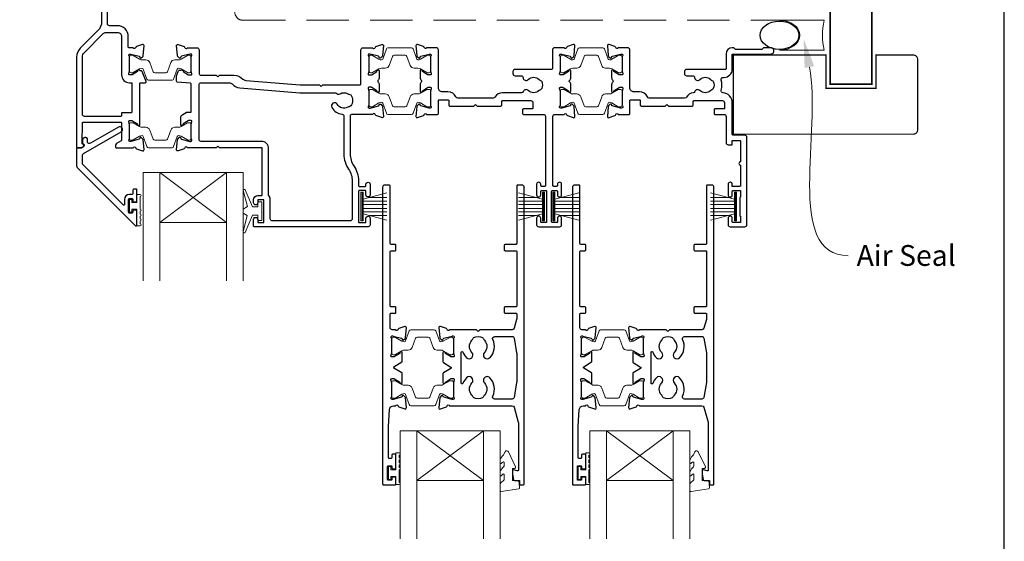
# Model space of a CAD drawing. Units: millimetres. Extents: x 23 to 1863, y -511 to 568.
# Drawn here: x 143 to 379, y 104 to 229 of the extents above; entities that cross this region are included whole.
import ezdxf

# ---------------------------------------------------------------- set-up
doc = ezdxf.new("R2010")
doc.units = ezdxf.units.MM
doc.header["$MEASUREMENT"] = 0
doc.linetypes.add('DASHED', pattern=[19.05, 12.7, -6.35])
doc.layers.get('Defpoints').update_dxf_attribs({"color": 1})
doc.layers.add('APL Joinery', color=2, linetype='Continuous')
doc.styles.add('General notes', font='arial.ttf', dxfattribs={"height": 3.5})

# ---------------------------------------------------------------- blocks, each defined once
blk = doc.blocks.new('sealant')
at = {"layer": 'APL Joinery', "color": 9, "lineweight": 20}
blk.add_lwpolyline([(-10.46, -7), (0, -7, -0.106806), (0, 0), (-10.46, 0)], format="xyb", dxfattribs=at)
at = {"layer": 'APL Joinery', "color": 9, "lineweight": 20, "extrusion": (0, 0, -1)}
blk.add_ellipse((-10.46, -3.5), major_axis=(4.77, 0), ratio=0.733157, start_param=-1.570796, end_param=1.570796, dxfattribs=at)
at = {"layer": 'APL Joinery', "color": 7, "lineweight": 25}
blk.add_ellipse((-10.46, -3.5), major_axis=(-4.56, 0), ratio=0.728665, dxfattribs=at)

msp = doc.modelspace()

# ---------------------------------------------------------------- linework, layer by layer
at = {"layer": 'APL Joinery', "color": 7, "lineweight": 20}
for p, q in [((172.36, 192.45), (196.36, 192.45)), ((172.36, 192.45), (172.36, 166.45)), ((176.36, 192.45), (176.36, 166.45)), ((192.36, 192.45), (192.36, 166.45)), ((196.36, 192.45), (196.36, 166.45)), ((176.36, 180.45), (192.36, 180.45)), ((234.06, 130.45), (258.06, 130.45)), ((234.06, 130.45), (234.06, 104.45)), ((238.06, 130.45), (238.06, 104.45)), ((254.06, 130.45), (254.06, 104.45)), ((258.06, 130.45), (258.06, 104.45)), ((279.65, 130.45), (303.65, 130.45)), ((279.65, 130.45), (279.65, 104.45)), ((283.65, 130.45), (283.65, 104.45)), ((299.65, 130.45), (299.65, 104.45)), ((303.65, 130.45), (303.65, 104.45)), ((238.06, 118.45), (254.06, 118.45)), ((283.65, 118.45), (299.65, 118.45))]:
    msp.add_line(p, q, dxfattribs=at)
at = {"layer": 'APL Joinery', "color": 8, "lineweight": 5}
for p, q in [((192.36, 192.45), (176.36, 180.45)), ((176.36, 192.45), (192.36, 180.45)), ((254.06, 130.45), (238.06, 118.45)), ((238.06, 130.45), (254.06, 118.45)), ((299.65, 130.45), (283.65, 118.45)), ((283.65, 130.45), (299.65, 118.45))]:
    msp.add_line(p, q, dxfattribs=at)
at = {"layer": 'APL Joinery', "color": 252, "lineweight": 15}
for p, q in [((224.66, 187.75), (224.66, 180.85)), ((225.16, 187.75), (224.66, 187.75)), ((224.91, 187.75), (224.91, 180.85)), ((225.16, 187.75), (225.16, 180.85)), ((230.91, 187.59), (225.16, 186.05)), ((262.51, 187.59), (268.26, 186.05)), ((268.26, 187.75), (268.26, 180.85)), ((268.26, 187.75), (268.76, 187.75)), ((268.51, 187.75), (268.51, 180.85)), ((268.76, 187.75), (268.76, 180.85)), ((270.75, 187.75), (270.75, 180.85)), ((271.25, 187.75), (270.75, 187.75)), ((271, 187.75), (271, 180.85)), ((271.25, 187.75), (271.25, 180.85)), ((277, 187.59), (271.25, 186.05)), ((308.65, 187.59), (314.4, 186.05)), ((314.4, 187.75), (314.4, 180.85)), ((314.4, 187.75), (314.9, 187.75)), ((314.65, 187.75), (314.65, 180.85)), ((314.9, 187.75), (314.9, 180.85)), ((225.16, 185.6), (230.91, 185.6)), ((225.16, 184.76), (230.91, 184.76)), ((226.62, 186.44), (230.91, 186.44)), ((266.8, 186.44), (262.51, 186.44)), ((268.26, 185.6), (262.51, 185.6)), ((268.26, 184.76), (262.51, 184.76)), ((271.25, 185.6), (277, 185.6)), ((271.25, 184.76), (277, 184.76)), ((272.71, 186.44), (277, 186.44)), ((312.94, 186.44), (308.65, 186.44)), ((314.4, 185.6), (308.65, 185.6)), ((314.4, 184.76), (308.65, 184.76)), ((225.16, 183.84), (230.91, 183.84)), ((225.16, 183), (230.91, 183)), ((225.16, 182.55), (230.91, 181.01)), ((226.62, 182.16), (230.91, 182.16)), ((268.26, 183.84), (262.51, 183.84)), ((268.26, 183), (262.51, 183)), ((268.26, 182.55), (262.51, 181.01)), ((266.8, 182.16), (262.51, 182.16)), ((271.25, 183.84), (277, 183.84)), ((271.25, 183), (277, 183)), ((271.25, 182.55), (277, 181.01)), ((272.71, 182.16), (277, 182.16)), ((314.4, 183.84), (308.65, 183.84)), ((314.4, 183), (308.65, 183)), ((314.4, 182.55), (308.65, 181.01)), ((312.94, 182.16), (308.65, 182.16)), ((224.66, 180.85), (225.16, 180.85)), ((268.76, 180.85), (268.26, 180.85)), ((270.75, 180.85), (271.25, 180.85)), ((314.9, 180.85), (314.4, 180.85))]:
    msp.add_line(p, q, dxfattribs=at)
at = {"layer": 'APL Joinery', "color": 7, "lineweight": 25}
for points, const_width in [([(347.36, 394.14), (347.36, 213.7), (337.36, 213.7), (337.36, 394.14)], 0.4), ([(335.18, 201.7), (314.11, 201.7), (314.11, 220.7), (335.18, 220.7)], 0.3)]:
    msp.add_lwpolyline(points, dxfattribs=dict(at, const_width=const_width))
at = {"layer": 'APL Joinery', "color": 7, "linetype": 'DASHED', "lineweight": 13, "ltscale": 0.8}
msp.add_lwpolyline([(194.36, 331.05), (194.36, 231.05, 0.414214), (196.36, 229.05), (335.91, 229.05)], format="xyb", dxfattribs=at)
at = {"layer": 'APL Joinery', "color": 2, "lineweight": 25}
for points in [[(162.36, 241.45), (162.36, 228.69, -0.198912), (161.48, 226.57), (157.24, 222.33, 0.198912), (156.36, 220.21), (156.36, 198.65, 0.414214), (156.56, 198.45), (157.5, 198.45, 0.176327), (157.63, 198.5), (158.02, 198.83, 0.310905), (158.09, 199.05, 0.226207), (157.81, 199.32, -0.320215), (157.68, 199.51), (157.74, 204.37, -0.410778), (157.94, 204.57), (166.96, 204.57, -0.414214), (167.16, 204.37), (167.16, 200.28, -0.267949), (167.06, 200.11), (165.96, 199.47, 0.267949), (165.66, 198.95), (165.66, 198.65, 0.414214), (165.86, 198.45), (169.98, 198.45, -0.764723), (170.55, 198.41, 0.263724), (170.75, 198.18), (172.16, 197.67, 0.548619), (172.56, 197.98), (172.35, 200.34, 0.176327), (172.27, 200.53), (171.9, 200.89, 0.577346), (171.57, 200.8), (171.52, 200.63, -0.267947), (171.38, 200.49), (169.39, 199.96, -0.065542), (169.31, 199.95), (169.16, 199.95, -0.688503), (168.96, 200.47, 0.213422), (169.06, 200.7), (169.06, 203.92, 0.063254), (169.05, 203.97), (168.87, 204.7, -0.490314), (169.06, 204.95), (169.58, 204.95, -0.137872), (169.74, 204.91), (170.99, 204.14, 0.361094), (171.09, 203.84), (171.18, 203.79, 0.585521), (171.56, 204), (171.56, 205.58), (171.56, 213.85, -0.414214), (171.76, 214.05), (172.84, 214.05, 0.520567), (173.03, 214.32), (172.13, 216.77, 0.315299), (171.95, 216.9), (171.71, 216.9, -0.284915), (171.53, 217.01, 0.44007), (171.18, 217.11), (171.09, 217.06, 0.361095), (170.99, 216.76), (169.74, 215.99, -0.137872), (169.58, 215.95), (169.06, 215.95, -0.490316), (168.87, 216.2), (169.05, 216.93, 0.063255), (169.06, 216.98), (169.06, 220.2, 0.213422), (168.96, 220.43, -0.688499), (169.16, 220.95), (169.31, 220.95, -0.065544), (169.39, 220.94), (171.38, 220.41, -0.267948), (171.52, 220.27), (171.57, 220.1, 0.577349), (171.9, 220.01), (172.27, 220.37, 0.176326), (172.35, 220.56), (172.56, 222.92, 0.548619), (172.16, 223.23), (170.75, 222.72, 0.263725), (170.55, 222.49, -0.764727), (169.98, 222.45), (168.96, 222.45, -0.414214), (168.76, 222.65), (168.76, 225.15, 0.414214), (166.16, 227.75), (164.26, 227.75, -0.414213), (163.76, 228.25), (163.76, 235.85, -0.608969)], [(183.68, 213.95), (180.54, 214.22, -0.388879), (180.36, 214.42), (180.36, 215.64, -0.087489), (180.37, 215.71), (180.76, 216.77, -0.426716), (181.42, 217.06, -0.368117), (181.74, 217.11), (181.83, 217.06, -0.361087), (181.93, 216.76), (183.18, 215.99, 0.137872), (183.34, 215.95), (183.86, 215.95, 0.490316), (184.05, 216.2), (183.87, 216.93, -0.063255), (183.86, 216.98), (183.86, 220.2, -0.213421), (183.96, 220.43, 0.6885), (183.76, 220.95), (183.61, 220.95, 0.065544), (183.53, 220.94), (181.54, 220.41, 0.267952), (181.4, 220.27), (181.35, 220.1, -0.577355), (181.02, 220.01), (180.65, 220.37, -0.176326), (180.57, 220.56), (180.36, 222.92, -0.548619), (180.76, 223.23), (182.17, 222.72, -0.263727), (182.37, 222.49, 0.764736), (182.94, 222.45), (185.26, 222.45, -0.414214), (185.76, 221.95), (185.76, 216.35, 0.414888), (186.26, 215.85), (189.86, 215.85), (190.26, 215.45), (190.66, 215.85), (194.13, 215.85, -0.202256), (196.27, 214.95, 0.18084), (196.97, 214.62), (210.07, 213.55), (214.67, 213.55), (215.07, 213.15), (215.47, 213.55), (224.46, 213.55, 0.414213), (224.66, 213.75), (224.66, 221.95, -0.414213), (225.16, 222.45), (227.48, 222.45, 0.764727), (228.05, 222.49, -0.263724), (228.25, 222.72), (229.66, 223.23, -0.548619), (230.06, 222.92), (229.85, 220.56, -0.176326), (229.77, 220.37), (229.4, 220.01, -0.57735), (229.07, 220.1), (229.02, 220.27, 0.267948), (228.88, 220.41), (226.89, 220.94, 0.065543), (226.81, 220.95), (226.66, 220.95, 0.688501), (226.46, 220.43, -0.213422), (226.56, 220.2), (226.56, 216.98, -0.063254), (226.55, 216.93), (226.37, 216.2, 0.490314), (226.56, 215.95), (227.08, 215.95, 0.137872), (227.24, 215.99), (228.49, 216.76, -0.361089), (228.59, 217.06), (228.68, 217.11, -0.585525), (229.06, 216.9), (229.06, 215.32, -0.206981), (228.74, 214.6, 0.432488), (228.74, 214.3, -0.20698), (229.06, 213.58), (229.06, 212, -0.585525), (228.68, 211.79), (228.59, 211.84, -0.361089), (228.49, 212.14), (227.24, 212.91, 0.137872), (227.08, 212.95), (226.56, 212.95, 0.490314), (226.37, 212.7), (226.55, 211.97, -0.063254), (226.56, 211.92), (226.56, 208.7, -0.213421), (226.46, 208.47, 0.688499), (226.66, 207.95), (226.81, 207.95, 0.065544), (226.89, 207.96), (228.88, 208.49, 0.267948), (229.02, 208.63), (229.07, 208.8, -0.577349), (229.4, 208.89), (229.77, 208.53, -0.176327), (229.85, 208.34), (230.06, 205.98, -0.548619), (229.66, 205.67), (228.25, 206.18, -0.263726), (228.05, 206.41, 0.764733), (227.48, 206.45), (222.56, 206.45, 0.414214), (222.06, 205.95), (222.06, 196.93, 0.150795), (222.93, 194.11, -0.150795), (224.06, 190.45), (224.06, 189.35, 0.414214), (224.26, 189.15), (225.66, 189.15, 0.414213), (225.86, 189.35), (225.86, 189.65, -1.001909), (226.86, 189.65), (226.86, 187.1, -0.999512), (225.86, 187.1), (225.86, 187.95, 0.414214), (225.66, 188.15), (224.26, 188.15, 0.414214), (224.06, 187.95), (224.06, 180.65, 0.414214), (224.26, 180.45), (225.66, 180.45, 0.414214), (225.86, 180.65), (225.86, 181.5, -1.001909), (226.86, 181.5), (226.86, 179.95, -0.414214), (226.36, 179.45), (199.06, 179.45, -0.414214), (198.86, 179.65), (198.86, 181.2, -1.001146), (199.86, 181.2), (199.86, 180.65, 0.414214), (200.06, 180.45), (201.16, 180.45, 0.414214), (201.36, 180.65), (201.36, 185.75, 0.414214), (201.16, 185.95), (200.06, 185.95, 0.414214), (199.86, 185.75), (199.86, 185.2, -0.997687), (198.86, 185.2), (198.86, 185.95, -0.414213), (199.86, 186.95), (200.75, 186.95, 0.417082), (200.96, 187.15), (200.96, 198.25, 0.407883), (200.75, 198.45), (190.66, 198.45), (190.26, 198.85), (189.86, 198.45), (182.94, 198.45, 0.764727), (182.37, 198.41, -0.263724), (182.17, 198.18), (180.76, 197.67, -0.548619), (180.36, 197.98), (180.57, 200.34, -0.176328), (180.65, 200.53), (181.02, 200.89, -0.577343), (181.35, 200.8), (181.4, 200.63, 0.267944), (181.54, 200.49), (183.53, 199.96, 0.065543), (183.61, 199.95), (183.76, 199.95, 0.688504), (183.96, 200.47, -0.213424), (183.86, 200.7), (183.86, 203.92, -0.063254), (183.87, 203.97), (184.05, 204.7, 0.490314), (183.86, 204.95), (183.34, 204.95, 0.137873), (183.18, 204.91), (181.93, 204.14, -0.36109), (181.83, 203.84), (181.74, 203.79, -0.585524), (181.36, 204), (181.36, 205.58, -0.261412), (181.84, 206.43), (182.64, 206.92, -0.137872), (182.75, 206.95), (183.86, 206.95), (183.86, 213.75, 0.414214), (183.66, 213.95)]]:
    msp.add_lwpolyline(points, format="xyb", dxfattribs=at)
for points in [[(167.16, 225.15), (167.16, 215.95, 0.414214), (169.06, 214.05), (169.46, 214.05, -0.414214), (169.66, 213.85), (169.66, 207.05, -0.414214), (169.46, 206.85), (167.36, 206.85, 0.414214), (167.16, 206.65), (167.16, 206.17, -0.414214), (166.96, 205.97), (158.26, 205.97, -0.414214), (157.76, 206.47), (157.76, 220.21, -0.198912), (158.23, 221.34), (162.75, 225.86, -0.198912), (163.45, 226.15), (166.16, 226.15, -0.414214)], [(251.76, 208.45), (252.16, 208.85), (252.56, 208.45), (258.26, 208.45, 0.414214), (258.46, 208.65), (258.46, 209.55, -0.414214), (258.66, 209.75), (265.46, 209.75, -0.414214), (265.96, 209.25), (265.96, 207.95, -0.414214), (265.76, 207.75), (263.66, 207.75, 0.414214), (263.46, 207.55), (263.46, 206.65, 0.414213), (263.66, 206.45), (268.46, 206.45, -0.414213), (268.96, 205.95), (268.96, 189.35, -0.414214), (268.76, 189.15), (268.06, 189.15, -0.414214), (267.86, 189.35), (267.86, 189.65, 1), (266.86, 189.65), (266.86, 187.1, 1), (267.86, 187.1), (267.86, 187.95, -0.414214), (268.06, 188.15), (269.06, 188.15, -0.414214), (269.26, 187.95), (269.26, 180.65, -0.414213), (269.06, 180.45), (268.06, 180.45, -0.414214), (267.86, 180.65), (267.86, 181.5, 1), (266.86, 181.5), (266.86, 179.95, 0.414214), (267.36, 179.45), (272.36, 179.45, 0.414214), (272.86, 179.95), (272.86, 181.5, 1), (271.86, 181.5), (271.86, 180.65, -0.414214), (271.66, 180.45), (270.66, 180.45, -0.414213), (270.46, 180.65), (270.46, 187.95, -0.414214), (270.66, 188.15), (271.66, 188.15, -0.414214), (271.86, 187.95), (271.86, 187.1, 1), (272.86, 187.1), (272.86, 189.65, 1), (271.86, 189.65), (271.86, 189.35, -0.414214), (271.66, 189.15), (270.96, 189.15, -0.414214), (270.76, 189.35), (270.76, 205.95, -0.414214), (271.26, 206.45), (273.48, 206.45, -0.764733), (274.05, 206.41, 0.263726), (274.25, 206.18), (275.66, 205.67, 0.548619), (276.06, 205.98), (275.85, 208.34, 0.176327), (275.77, 208.53), (275.4, 208.89, 0.577349), (275.07, 208.8), (275.02, 208.63, -0.267948), (274.88, 208.49), (272.89, 207.96, -0.065544), (272.81, 207.95), (272.66, 207.95, -0.688499), (272.46, 208.47, 0.213421), (272.56, 208.7), (272.56, 211.92, 0.063254), (272.55, 211.97), (272.37, 212.7, -0.490314), (272.56, 212.95), (273.08, 212.95, -0.137872), (273.24, 212.91), (274.49, 212.14, 0.361089), (274.59, 211.84), (274.68, 211.79, 0.585525), (275.06, 212), (275.06, 213.58, 0.20698), (274.74, 214.3, -0.432488), (274.74, 214.6, 0.206981), (275.06, 215.32), (275.06, 216.9, 0.585525), (274.68, 217.11), (274.59, 217.06, 0.361089), (274.49, 216.76), (273.24, 215.99, -0.137872), (273.08, 215.95), (272.56, 215.95, -0.490314), (272.37, 216.2), (272.55, 216.93, 0.063254), (272.56, 216.98), (272.56, 220.2, 0.213422), (272.46, 220.43, -0.688501), (272.66, 220.95), (272.81, 220.95, -0.065543), (272.89, 220.94), (274.88, 220.41, -0.267948), (275.02, 220.27), (275.07, 220.1, 0.57735), (275.4, 220.01), (275.77, 220.37, 0.176326), (275.85, 220.56), (276.06, 222.92, 0.548619), (275.66, 223.23), (274.25, 222.72, 0.263724), (274.05, 222.49, -0.764727), (273.48, 222.45), (271.16, 222.45, 0.414213), (270.66, 221.95), (270.66, 217.45, -0.414213), (270.46, 217.25), (261.66, 217.25, 0.414214), (261.16, 216.75), (261.16, 216.25, 0.414214), (261.66, 215.75), (263.09, 215.75, -0.390947), (263.59, 215.29, 0.637384), (264.86, 214.82, -0.410535), (267.46, 214.82, 0.12083), (267.77, 214.63, -0.215969), (268.08, 214.36, -0.214117), (268.08, 212.64, -0.215969), (267.77, 212.37, 0.12083), (267.46, 212.18, -0.410535), (264.86, 212.18, 0.526469), (263.65, 211.95, -0.298217), (263.19, 211.65), (258.66, 211.65, 0.267949), (256.84, 210.6, -0.267949), (256.41, 210.35), (247.92, 210.35, -0.291336), (247.46, 210.64, 0.291336), (245.56, 211.85), (244.26, 211.85, -0.414214), (243.26, 212.85), (243.26, 221.95, 0.414214), (242.76, 222.45), (240.44, 222.45, -0.764726), (239.87, 222.49, 0.263725), (239.67, 222.72), (238.26, 223.23, 0.548619), (237.86, 222.92), (238.07, 220.56, 0.176327), (238.15, 220.37), (238.52, 220.01, 0.57735), (238.85, 220.1), (238.9, 220.27, -0.267949), (239.04, 220.41), (241.03, 220.94, -0.065544), (241.11, 220.95), (241.26, 220.95, -0.6885), (241.46, 220.43, 0.213422), (241.36, 220.2), (241.36, 216.98, 0.063254), (241.37, 216.93), (241.55, 216.2, -0.490314), (241.36, 215.95), (240.84, 215.95, -0.137872), (240.68, 215.99), (239.43, 216.76, 0.361091), (239.33, 217.06), (239.24, 217.11, 0.585522), (238.86, 216.9), (238.86, 215.32, 0.20698), (239.18, 214.6, -0.432489), (239.18, 214.3, 0.20698), (238.86, 213.58), (238.86, 212, 0.585524), (239.24, 211.79), (239.33, 211.84, 0.36109), (239.43, 212.14), (240.68, 212.91, -0.137872), (240.84, 212.95), (241.36, 212.95, -0.490314), (241.55, 212.7), (241.37, 211.97, 0.063254), (241.36, 211.92), (241.36, 208.7, 0.213422), (241.46, 208.47, -0.688502), (241.26, 207.95), (241.11, 207.95, -0.065543), (241.03, 207.96), (239.04, 208.49, -0.267949), (238.9, 208.63), (238.85, 208.8, 0.577349), (238.52, 208.89), (238.15, 208.53, 0.176327), (238.07, 208.34), (237.86, 205.98, 0.548619), (238.26, 205.67), (239.67, 206.18, 0.263724), (239.87, 206.41, -0.764727), (240.44, 206.45), (243.06, 206.45, 0.414213), (243.26, 206.65), (243.26, 209.75, -0.414214), (243.46, 209.95), (245.56, 209.95, -0.414214), (245.76, 209.75), (245.76, 208.65, 0.414214), (245.96, 208.45)], [(315.76, 186.57, 0.267949), (315.66, 186.4), (315.66, 182.2, 0.267949), (315.76, 182.03, -0.267949), (315.86, 181.85), (315.86, 180.65, -0.414213), (315.66, 180.45), (314.06, 180.45, -0.414214), (313.86, 180.65), (313.86, 181.5, 0.997768), (312.86, 181.5), (312.86, 179.95, 0.415869), (313.36, 179.45), (316.86, 179.45, 0.389535), (317.36, 179.95), (317.36, 200.95, 0.422228), (316.86, 201.45), (316.86, 201.45), (314.06, 201.45, -0.418383), (313.86, 201.65), (313.86, 209.25, 0.3952), (311.62, 211.65, -0.486492), (311.17, 212.29, 0.15391), (311.18, 214.7, -0.506548), (311.65, 215.35), (311.86, 215.35, 0.413847), (313.86, 217.35), (313.86, 220.95), (323.11, 220.95, 1.004163), (323.1, 222.45), (321.36, 222.45), (320.96, 222.05), (314.66, 222.05), (314.26, 222.45), (313.86, 222.45, 0.414207), (312.36, 220.95), (312.36, 217.45, -0.414214), (312.16, 217.25), (302.86, 217.25, 0.414214), (302.36, 216.75), (302.36, 216.25, 0.414214), (302.86, 215.75), (304.29, 215.75, -0.390947), (304.79, 215.29, 0.637384), (306.06, 214.82, -0.410535), (308.66, 214.82, 0.12083), (308.97, 214.63, -0.215969), (309.28, 214.36, -0.214117), (309.28, 212.64, -0.215969), (308.97, 212.37, 0.12083), (308.66, 212.18, -0.410535), (306.06, 212.18, 0.530651), (304.84, 211.94, -0.272672), (304.43, 211.64, 0.23933), (302.84, 210.6, -0.267949), (302.41, 210.35), (293.92, 210.35, -0.291347), (293.46, 210.64, 0.291336), (291.56, 211.85), (290.26, 211.85, -0.414214), (289.26, 212.85), (289.26, 221.95, 0.414214), (288.76, 222.45), (286.44, 222.45, -0.764726), (285.87, 222.49, 0.263725), (285.67, 222.72), (284.26, 223.23, 0.548619), (283.86, 222.92), (284.07, 220.56, 0.176327), (284.15, 220.37), (284.52, 220.01, 0.57735), (284.85, 220.1), (284.9, 220.27, -0.267949), (285.04, 220.41), (287.03, 220.94, -0.065544), (287.11, 220.95), (287.26, 220.95, -0.6885), (287.46, 220.43, 0.213422), (287.36, 220.2), (287.36, 216.98, 0.063254), (287.37, 216.93), (287.55, 216.2, -0.490314), (287.36, 215.95), (286.84, 215.95, -0.137872), (286.68, 215.99), (285.43, 216.76, 0.361091), (285.33, 217.06), (285.24, 217.11, 0.585522), (284.86, 216.9), (284.86, 215.32, 0.20698), (285.18, 214.6, -0.432489), (285.18, 214.3, 0.20698), (284.86, 213.58), (284.86, 212, 0.585524), (285.24, 211.79), (285.33, 211.84, 0.36109), (285.43, 212.14), (286.68, 212.91, -0.137872), (286.84, 212.95), (287.36, 212.95, -0.490314), (287.55, 212.7), (287.37, 211.97, 0.063254), (287.36, 211.92), (287.36, 208.7, 0.213422), (287.46, 208.47, -0.688502), (287.26, 207.95), (287.11, 207.95, -0.065543), (287.03, 207.96), (285.04, 208.49, -0.267949), (284.9, 208.63), (284.85, 208.8, 0.577349), (284.52, 208.89), (284.15, 208.53, 0.176327), (284.07, 208.34), (283.86, 205.98, 0.548619), (284.26, 205.67), (285.67, 206.18, 0.263724), (285.87, 206.41, -0.764727), (286.44, 206.45), (289.06, 206.45, 0.414214), (289.26, 206.65), (289.26, 209.75, -0.414214), (289.46, 209.95), (291.56, 209.95, -0.414214), (291.76, 209.75), (291.76, 208.65, 0.414214), (291.96, 208.45), (297.76, 208.45), (298.16, 208.85), (298.56, 208.45), (304.26, 208.45, 0.414213), (304.46, 208.65), (304.46, 209.55, -0.414214), (304.66, 209.75), (311.46, 209.75, -0.414214), (311.96, 209.25), (311.96, 207.95, -0.414214), (311.76, 207.75), (309.66, 207.75, 0.414214), (309.46, 207.55), (309.46, 206.65, 0.414214), (309.66, 206.45), (311.86, 206.45, -0.414214), (312.36, 205.95), (312.36, 199.65, 0.414214), (312.86, 199.15), (313.66, 199.15, 0.414214), (313.86, 199.35), (313.86, 200.15), (315.66, 200.15, -0.414214), (315.86, 199.95), (315.86, 195.05, 1), (315.86, 194.25), (315.86, 189.35, -0.414214), (315.66, 189.15), (313.86, 189.15), (313.86, 189.75, 0.414009), (313.46, 190.15), (313.36, 190.15, 0.414214), (312.86, 189.65), (312.86, 187.1, 1), (313.86, 187.1), (313.86, 187.95, -0.414214), (314.06, 188.15), (315.66, 188.15, -0.414214), (315.86, 187.95), (315.86, 186.75, -0.267949)], [(202.51, 186.92, -0.176863), (202.46, 187.05), (202.46, 198.25, 0.414214), (200.76, 199.95), (186.26, 199.95, -0.414214), (185.76, 200.45), (185.76, 213.55, -0.414214), (186.26, 214.05), (192.96, 214.05, -0.192618), (193.72, 213.75, 0.167979), (195.55, 212.83), (209.99, 211.65), (218.65, 211.65, 0.396533), (219.65, 211.41, -0.264583), (221.47, 211.41, 0.12083), (221.82, 211.31, -0.215969), (222.19, 211.13, -0.355799), (222.19, 208.47, -0.215969), (221.82, 208.29, 0.12083), (221.47, 208.19, -0.410535), (218.96, 208.87, 1), (217.67, 208.11, 0.231685), (220.12, 206.48, -0.376562), (220.56, 205.98), (220.56, 196.93, 0.150795), (221.69, 193.27, -0.150795), (222.56, 190.45), (222.56, 181.35, -0.414214), (222.06, 180.85), (203.36, 180.85, -0.414213), (202.86, 181.35), (202.86, 185.95, 0.176863)], [(169.86, 186.02), (169.86, 185.67, 0.414549), (170.06, 185.47), (170.66, 185.47, 0.409005), (170.86, 185.67), (170.86, 188.27, 0.414214), (170.66, 188.47), (170.06, 188.47, 0.413139), (169.86, 188.27), (169.86, 187.42, -0.414214), (169.66, 187.22), (169.06, 187.22, 0.414213), (167.86, 186.02), (167.86, 184.82, -0.668179), (167.52, 184.68), (157.91, 194.29, -0.198912), (157.76, 194.65), (157.76, 196.63, -0.267949), (158.01, 197.07), (167.04, 202.28, 1), (166.39, 203.4), (159.67, 199.52, -0.413153), (158.98, 199.7, -0.132574), (158.96, 199.81), (158.96, 200.52, 0.081611), (158.95, 200.58, 0.528007), (158.15, 200.8), (157.88, 200.57, 0.221695), (157.81, 200.42), (157.81, 199.57, 0.279376), (157.91, 199.39, -0.191455), (158.18, 199.08, -0.310905), (158.09, 198.75), (157.79, 198.5, -0.176327), (157.66, 198.45), (156.56, 198.45, 0.414214), (156.36, 198.25), (156.36, 194.07, 0.198912), (156.51, 193.71), (170.52, 179.7, 0.668179), (170.86, 179.84), (170.86, 183.28, 0.418665), (170.66, 183.47), (170.06, 183.47, 0.401055), (169.86, 183.27), (169.86, 182.92, -0.41215), (169.66, 182.72), (169.06, 182.72, -0.414214), (168.86, 182.92), (168.86, 186.02, -0.414214), (169.06, 186.22), (169.66, 186.22, -0.414214)], [(232.86, 124.78), (232.26, 124.78, 0.414214), (232.06, 124.58), (232.06, 123.98, -0.414214), (231.86, 123.78), (231.46, 123.78, -0.414214), (231.26, 123.98), (231.26, 131.45), (231.5, 135.51, -0.396764), (232.5, 136.45), (232.98, 136.45, -0.764727), (233.56, 136.41, 0.263725), (233.75, 136.18), (235.16, 135.67, 0.548618), (235.56, 135.98), (235.35, 138.34, 0.176326), (235.27, 138.53), (234.9, 138.89, 0.577351), (234.57, 138.8), (234.52, 138.63, -0.267948), (234.38, 138.49), (232.39, 137.96, -0.065543), (232.32, 137.95), (232.16, 137.95, -0.688502), (231.96, 138.47, 0.213422), (232.06, 138.7), (232.06, 141.92, 0.063254), (232.06, 141.97), (231.87, 142.7, -0.490313), (232.06, 142.95), (232.58, 142.95, -0.137873), (232.74, 142.91), (233.99, 142.14, 0.361079), (234.1, 141.84), (234.18, 141.79, 0.585535), (234.56, 142), (234.56, 144.15, 0.261412), (234.47, 144.32), (232.59, 145.47, -0.561173), (232.59, 145.81), (234.47, 146.96, 0.261412), (234.56, 147.13), (234.56, 149.15, 0.585535), (234.18, 149.36), (234.1, 149.31, 0.361079), (233.99, 149.01), (232.74, 148.24, -0.137873), (232.58, 148.2), (232.06, 148.2, -0.490313), (231.87, 148.45), (232.06, 149.18, 0.063254), (232.06, 149.23), (232.06, 152.45, 0.213422), (231.96, 152.68, -0.688502), (232.16, 153.2), (232.32, 153.2, -0.065543), (232.39, 153.19), (234.38, 152.66, -0.267948), (234.52, 152.52), (234.57, 152.35, 0.577351), (234.9, 152.26), (235.27, 152.62, 0.176326), (235.35, 152.81), (235.56, 155.17, 0.548618), (235.16, 155.48), (233.75, 154.97, 0.263725), (233.56, 154.74, -0.764727), (232.98, 154.7), (232.16, 154.7, -0.414214), (231.66, 155.2), (231.66, 158.5, -0.409528), (231.86, 158.7), (232.86, 158.7, 0.414214), (233.06, 158.9), (233.06, 160, 0.414214), (232.86, 160.2), (231.86, 160.2, -0.409528), (231.66, 160.4), (231.66, 173.5, -0.409528), (231.86, 173.7), (232.86, 173.7, 0.414214), (233.06, 173.9), (233.06, 175, 0.414214), (232.86, 175.2), (231.86, 175.2, -0.409528), (231.66, 175.4), (231.66, 189.25, 0.414214), (231.46, 189.45), (230.36, 189.45, 0.414214), (229.86, 188.95), (229.86, 117.65, 0.414214), (230.06, 117.45), (232.86, 117.45, 0.414214), (233.06, 117.65), (233.06, 119.08, 0.414214), (232.86, 119.28), (232.26, 119.28, 0.414214), (232.06, 119.08), (232.06, 118.73, -0.414214), (231.86, 118.53), (231.26, 118.53, -0.414214), (231.06, 118.73), (231.06, 121.83, -0.414214), (231.26, 122.03), (231.86, 122.03, -0.414214), (232.06, 121.83), (232.06, 121.48, 0.414214), (232.26, 121.28), (232.86, 121.28, 0.414214), (233.06, 121.48), (233.06, 124.58, 0.414214)], [(247.06, 142.7), (246.87, 141.97, 0.063254), (246.86, 141.92), (246.86, 138.7, 0.213422), (246.96, 138.47, -0.688502), (246.76, 137.95), (246.61, 137.95, -0.065543), (246.53, 137.96), (244.54, 138.49, -0.267948), (244.4, 138.63), (244.36, 138.8, 0.577351), (244.02, 138.89), (243.66, 138.53, 0.176326), (243.57, 138.34), (243.36, 135.98, 0.548618), (243.76, 135.67), (245.18, 136.18, 0.263725), (245.37, 136.41, -0.76472), (245.94, 136.45), (260.98, 136.45, -0.337564), (261.46, 136.08), (262.44, 132.52, -0.067253), (262.46, 132.38), (262.46, 120.99, -0.49321), (262.21, 120.79), (261.31, 121.03, 0.493199), (261.06, 120.84), (261.06, 120.01), (261.3, 118.66, 0.364027), (261.5, 118.49), (262.76, 118.49), (262.76, 117.65, 0.414221), (262.96, 117.45), (263.66, 117.45, 0.414214), (263.86, 117.65), (263.86, 188.95, 0.414214), (263.36, 189.45), (262.26, 189.45, 0.414214), (262.06, 189.25), (262.06, 175.4, -0.414214), (261.86, 175.2), (259.26, 175.2, 0.414214), (259.06, 175), (259.06, 173.9, 0.414214), (259.26, 173.7), (261.86, 173.7, -0.414214), (262.06, 173.5), (262.06, 160.4, -0.414214), (261.86, 160.2), (259.26, 160.2, 0.414214), (259.06, 160), (259.06, 158.9, 0.414214), (259.26, 158.7), (261.86, 158.7, -0.414214), (262.06, 158.5), (262.06, 157.31, -0.067253), (262.04, 157.18), (261.46, 155.07, -0.337558), (260.98, 154.7), (253.21, 154.7), (252.81, 154.3), (252.41, 154.7), (245.94, 154.7, -0.764727), (245.37, 154.74, 0.263725), (245.18, 154.97), (243.76, 155.48, 0.548618), (243.36, 155.17), (243.57, 152.81, 0.176326), (243.66, 152.62), (244.02, 152.26, 0.577351), (244.36, 152.35), (244.4, 152.52, -0.267948), (244.54, 152.66), (246.53, 153.19, -0.065543), (246.61, 153.2), (246.76, 153.2, -0.688502), (246.96, 152.68, 0.213422), (246.86, 152.45), (246.86, 149.23, 0.063254), (246.87, 149.18), (247.06, 148.45, -0.490313), (246.86, 148.2), (246.34, 148.2, -0.137873), (246.18, 148.24), (244.93, 149.01, 0.361079), (244.83, 149.31), (244.74, 149.36, 0.585535), (244.36, 149.15), (244.36, 147, 0.261412), (244.46, 146.83), (246.24, 145.75, -0.561173), (246.24, 145.4), (244.46, 144.32, 0.261412), (244.36, 144.15), (244.36, 142, 0.585535), (244.74, 141.79), (244.83, 141.84, 0.361079), (244.93, 142.14), (246.18, 142.91, -0.137873), (246.34, 142.95), (246.86, 142.95, -0.490313)], [(278.45, 124.78), (277.85, 124.78, 0.414214), (277.65, 124.58), (277.65, 123.98, -0.414214), (277.45, 123.78), (277.05, 123.78, -0.414214), (276.85, 123.98), (276.85, 131.45), (277.1, 135.51, -0.396764), (278.09, 136.45), (278.57, 136.45, -0.764727), (279.15, 136.41, 0.263725), (279.34, 136.18), (280.75, 135.67, 0.548618), (281.15, 135.98), (280.95, 138.34, 0.176326), (280.86, 138.53), (280.5, 138.89, 0.577351), (280.16, 138.8), (280.12, 138.63, -0.267948), (279.98, 138.49), (277.99, 137.96, -0.065543), (277.91, 137.95), (277.75, 137.95, -0.688502), (277.55, 138.47, 0.213422), (277.65, 138.7), (277.65, 141.92, 0.063254), (277.65, 141.97), (277.46, 142.7, -0.490313), (277.65, 142.95), (278.18, 142.95, -0.137873), (278.33, 142.91), (279.59, 142.14, 0.361079), (279.69, 141.84), (279.77, 141.79, 0.585535), (280.15, 142), (280.15, 144.15, 0.261412), (280.06, 144.32), (278.18, 145.47, -0.561173), (278.18, 145.81), (280.06, 146.96, 0.261412), (280.15, 147.13), (280.15, 149.15, 0.585535), (279.77, 149.36), (279.69, 149.31, 0.361079), (279.59, 149.01), (278.33, 148.24, -0.137873), (278.18, 148.2), (277.65, 148.2, -0.490313), (277.46, 148.45), (277.65, 149.18, 0.063254), (277.65, 149.23), (277.65, 152.45, 0.213422), (277.55, 152.68, -0.688502), (277.75, 153.2), (277.91, 153.2, -0.065543), (277.99, 153.19), (279.98, 152.66, -0.267948), (280.12, 152.52), (280.16, 152.35, 0.577351), (280.5, 152.26), (280.86, 152.62, 0.176326), (280.95, 152.81), (281.15, 155.17, 0.548618), (280.75, 155.48), (279.34, 154.97, 0.263725), (279.15, 154.74, -0.764727), (278.57, 154.7), (277.75, 154.7, -0.414214), (277.25, 155.2), (277.25, 158.5, -0.409528), (277.45, 158.7), (278.45, 158.7, 0.414214), (278.65, 158.9), (278.65, 160, 0.414214), (278.45, 160.2), (277.45, 160.2, -0.409528), (277.25, 160.4), (277.25, 173.5, -0.409528), (277.45, 173.7), (278.45, 173.7, 0.414214), (278.65, 173.9), (278.65, 175, 0.414214), (278.45, 175.2), (277.45, 175.2, -0.409528), (277.25, 175.4), (277.25, 189.25, 0.414214), (277.05, 189.45), (275.95, 189.45, 0.414214), (275.45, 188.95), (275.45, 117.65, 0.414214), (275.65, 117.45), (278.45, 117.45, 0.414214), (278.65, 117.65), (278.65, 119.08, 0.414214), (278.45, 119.28), (277.85, 119.28, 0.414214), (277.65, 119.08), (277.65, 118.73, -0.414214), (277.45, 118.53), (276.85, 118.53, -0.414214), (276.65, 118.73), (276.65, 121.83, -0.414214), (276.85, 122.03), (277.45, 122.03, -0.414214), (277.65, 121.83), (277.65, 121.48, 0.414214), (277.85, 121.28), (278.45, 121.28, 0.414214), (278.65, 121.48), (278.65, 124.58, 0.414214)], [(292.65, 142.7), (292.46, 141.97, 0.063254), (292.45, 141.92), (292.45, 138.7, 0.213422), (292.55, 138.47, -0.688502), (292.35, 137.95), (292.2, 137.95, -0.065543), (292.12, 137.96), (290.13, 138.49, -0.267948), (289.99, 138.63), (289.95, 138.8, 0.577351), (289.61, 138.89), (289.25, 138.53, 0.176326), (289.16, 138.34), (288.96, 135.98, 0.548618), (289.36, 135.67), (290.77, 136.18, 0.263725), (290.96, 136.41, -0.76472), (291.54, 136.45), (306.57, 136.45, -0.337564), (307.05, 136.08), (308.04, 132.52, -0.067253), (308.05, 132.38), (308.05, 120.99, -0.49321), (307.8, 120.79), (306.91, 121.03, 0.493199), (306.65, 120.84), (306.65, 120.01), (306.89, 118.66, 0.364027), (307.09, 118.49), (308.35, 118.49), (308.35, 117.65, 0.414221), (308.55, 117.45), (309.25, 117.45, 0.414214), (309.45, 117.65), (309.45, 188.95, 0.414214), (308.95, 189.45), (307.85, 189.45, 0.414214), (307.65, 189.25), (307.65, 175.4, -0.414214), (307.45, 175.2), (304.85, 175.2, 0.414214), (304.65, 175), (304.65, 173.9, 0.414214), (304.85, 173.7), (307.45, 173.7, -0.414214), (307.65, 173.5), (307.65, 160.4, -0.414214), (307.45, 160.2), (304.85, 160.2, 0.414214), (304.65, 160), (304.65, 158.9, 0.414214), (304.85, 158.7), (307.45, 158.7, -0.414214), (307.65, 158.5), (307.65, 157.31, -0.067253), (307.63, 157.18), (307.05, 155.07, -0.337558), (306.57, 154.7), (298.8, 154.7), (298.4, 154.3), (298, 154.7), (291.54, 154.7, -0.764727), (290.96, 154.74, 0.263725), (290.77, 154.97), (289.36, 155.48, 0.548618), (288.96, 155.17), (289.16, 152.81, 0.176326), (289.25, 152.62), (289.61, 152.26, 0.577351), (289.95, 152.35), (289.99, 152.52, -0.267948), (290.13, 152.66), (292.12, 153.19, -0.065543), (292.2, 153.2), (292.35, 153.2, -0.688502), (292.55, 152.68, 0.213422), (292.45, 152.45), (292.45, 149.23, 0.063254), (292.46, 149.18), (292.65, 148.45, -0.490313), (292.45, 148.2), (291.93, 148.2, -0.137873), (291.78, 148.24), (290.52, 149.01, 0.361079), (290.42, 149.31), (290.33, 149.36, 0.585535), (289.95, 149.15), (289.95, 147, 0.261412), (290.05, 146.83), (291.83, 145.75, -0.561173), (291.83, 145.4), (290.05, 144.32, 0.261412), (289.95, 144.15), (289.95, 142, 0.585535), (290.33, 141.79), (290.42, 141.84, 0.361079), (290.52, 142.14), (291.78, 142.91, -0.137873), (291.93, 142.95), (292.45, 142.95, -0.490313)], [(250.01, 143.17, 0.105226), (249.15, 141.8, -0.837671), (248.76, 141.87), (248.76, 149.29, -0.837671), (249.15, 149.35, 0.105226), (250.01, 147.98, 1), (251.3, 149.24, -0.406262), (251.3, 152.16, 0.114784), (251.52, 152.51, -0.20211), (251.77, 152.81, -0.233326), (253.85, 152.81, -0.20211), (254.1, 152.51, 0.114784), (254.31, 152.16, -0.406262), (254.31, 149.24, 1), (255.6, 147.98, 0.314354), (256.33, 152.38, -0.551933), (256.78, 153.1), (260.94, 153.1, -0.364334), (261.43, 152.69), (262.05, 149.14, -0.043339), (262.06, 149.06), (262.06, 142.09, -0.043339), (262.05, 142.01), (261.43, 138.46, -0.36435), (260.94, 138.05), (256.78, 138.05, -0.551893), (256.33, 138.77, 0.314336), (255.6, 143.17, 1), (254.31, 141.91, -0.406262), (254.31, 138.99, 0.114784), (254.1, 138.64, -0.20211), (253.85, 138.34, -0.233326), (251.77, 138.34, -0.20211), (251.52, 138.64, 0.114784), (251.3, 138.99, -0.406262), (251.3, 141.91, 1)], [(295.61, 143.17, 0.105226), (294.74, 141.8, -0.837671), (294.35, 141.87), (294.35, 149.29, -0.837671), (294.74, 149.35, 0.105226), (295.61, 147.98, 1), (296.9, 149.24, -0.406262), (296.9, 152.16, 0.114784), (297.11, 152.51, -0.20211), (297.36, 152.81, -0.233326), (299.44, 152.81, -0.20211), (299.7, 152.51, 0.114784), (299.91, 152.16, -0.406262), (299.91, 149.24, 1), (301.2, 147.98, 0.314354), (301.92, 152.38, -0.551933), (302.37, 153.1), (306.53, 153.1, -0.364334), (307.03, 152.69), (307.65, 149.14, -0.043339), (307.65, 149.06), (307.65, 142.09, -0.043339), (307.65, 142.01), (307.03, 138.46, -0.36435), (306.53, 138.05), (302.37, 138.05, -0.551893), (301.92, 138.77, 0.314336), (301.2, 143.17, 1), (299.91, 141.91, -0.406262), (299.91, 138.99, 0.114784), (299.7, 138.64, -0.20211), (299.44, 138.34, -0.233326), (297.36, 138.34, -0.20211), (297.11, 138.64, 0.114784), (296.9, 138.99, -0.406262), (296.9, 141.91, 1)]]:
    msp.add_lwpolyline(points, format="xyb", close=True, dxfattribs=at)
at = {"layer": 'APL Joinery', "color": 252, "lineweight": 15}
for points in [[(226.56, 216.85, 0.414214), (226.96, 216.45), (227.25, 216.45, 0.131957), (227.45, 216.5), (228.98, 217.39, -0.131957), (229.58, 217.55), (230.5, 217.55, 0.315299), (231.44, 218.21), (232.24, 220.39, -0.315299), (232.61, 220.65), (235.31, 220.65, -0.315299), (235.68, 220.39), (236.48, 218.21, 0.315299), (237.42, 217.55), (238.34, 217.55, -0.131957), (238.94, 217.39), (240.47, 216.5, 0.131957), (240.67, 216.45), (240.96, 216.45, 0.414214), (241.36, 216.85), (241.36, 220.25, 0.414214), (240.96, 220.65), (240.67, 220.65, 0.131957), (240.47, 220.6), (238.94, 219.71, -0.131957), (238.34, 219.55), (238.33, 219.55, -0.315299), (238.04, 219.75), (237.16, 222.19, 0.315299), (236.78, 222.45), (231.14, 222.45, 0.315299), (230.76, 222.19), (229.88, 219.75, -0.315299), (229.59, 219.55), (229.58, 219.55, -0.131957), (228.98, 219.71), (227.45, 220.6, 0.131957), (227.25, 220.65), (226.96, 220.65, 0.414214), (226.56, 220.25)], [(272.56, 216.85, 0.414214), (272.96, 216.45), (273.25, 216.45, 0.131957), (273.45, 216.5), (274.98, 217.39, -0.131957), (275.58, 217.55), (276.5, 217.55, 0.315299), (277.44, 218.21), (278.24, 220.39, -0.315299), (278.61, 220.65), (281.31, 220.65, -0.315299), (281.68, 220.39), (282.48, 218.21, 0.315299), (283.42, 217.55), (284.34, 217.55, -0.131957), (284.94, 217.39), (286.47, 216.5, 0.131957), (286.67, 216.45), (286.96, 216.45, 0.414214), (287.36, 216.85), (287.36, 220.25, 0.414214), (286.96, 220.65), (286.67, 220.65, 0.131957), (286.47, 220.6), (284.94, 219.71, -0.131957), (284.34, 219.55), (284.33, 219.55, -0.315299), (284.04, 219.75), (283.16, 222.19, 0.315299), (282.78, 222.45), (277.14, 222.45, 0.315299), (276.76, 222.19), (275.88, 219.75, -0.315299), (275.59, 219.55), (275.58, 219.55, -0.131957), (274.98, 219.71), (273.45, 220.6, 0.131957), (273.25, 220.65), (272.96, 220.65, 0.414214), (272.56, 220.25)], [(169.06, 220.25, -0.414214), (169.46, 220.65), (169.75, 220.65, -0.131957), (169.95, 220.6), (171.48, 219.71, 0.131957), (172.08, 219.55), (173, 219.55, -0.315299), (173.94, 218.89), (174.74, 216.71, 0.315299), (175.11, 216.45), (177.81, 216.45, 0.315299), (178.18, 216.71), (178.98, 218.89, -0.315299), (179.92, 219.55), (180.84, 219.55, 0.131957), (181.44, 219.71), (182.97, 220.6, -0.131957), (183.17, 220.65), (183.46, 220.65, -0.414214), (183.86, 220.25), (183.86, 216.85, -0.414214), (183.46, 216.45), (183.17, 216.45, -0.131957), (182.97, 216.5), (181.44, 217.39, 0.131957), (180.84, 217.55), (180.83, 217.55, 0.315299), (180.54, 217.35), (179.66, 214.91, -0.315299), (179.28, 214.65), (173.64, 214.65, -0.315299), (173.26, 214.91), (172.38, 217.35, 0.315299), (172.09, 217.55), (172.08, 217.55, 0.131957), (171.48, 217.39), (169.95, 216.5, -0.131957), (169.75, 216.45), (169.46, 216.45, -0.414214), (169.06, 216.85)], [(226.56, 212.05, -0.414214), (226.96, 212.45), (227.25, 212.45, -0.131957), (227.45, 212.4), (228.98, 211.51, 0.131957), (229.58, 211.35), (230.5, 211.35, -0.315299), (231.44, 210.69), (232.24, 208.51, 0.315299), (232.61, 208.25), (235.31, 208.25, 0.315299), (235.68, 208.51), (236.48, 210.69, -0.315299), (237.42, 211.35), (238.34, 211.35, 0.131957), (238.94, 211.51), (240.47, 212.4, -0.131957), (240.67, 212.45), (240.96, 212.45, -0.414214), (241.36, 212.05), (241.36, 208.65, -0.414214), (240.96, 208.25), (240.67, 208.25, -0.131957), (240.47, 208.3), (238.94, 209.19, 0.131957), (238.34, 209.35), (238.33, 209.35, 0.315299), (238.04, 209.15), (237.16, 206.71, -0.315299), (236.78, 206.45), (231.14, 206.45, -0.315299), (230.76, 206.71), (229.88, 209.15, 0.315299), (229.59, 209.35), (229.58, 209.35, 0.131957), (228.98, 209.19), (227.45, 208.3, -0.131957), (227.25, 208.25), (226.96, 208.25, -0.414214), (226.56, 208.65)], [(272.56, 212.05, -0.414214), (272.96, 212.45), (273.25, 212.45, -0.131957), (273.45, 212.4), (274.98, 211.51, 0.131957), (275.58, 211.35), (276.5, 211.35, -0.315299), (277.44, 210.69), (278.24, 208.51, 0.315299), (278.61, 208.25), (281.31, 208.25, 0.315299), (281.68, 208.51), (282.48, 210.69, -0.315299), (283.42, 211.35), (284.34, 211.35, 0.131957), (284.94, 211.51), (286.47, 212.4, -0.131957), (286.67, 212.45), (286.96, 212.45, -0.414214), (287.36, 212.05), (287.36, 208.65, -0.414214), (286.96, 208.25), (286.67, 208.25, -0.131957), (286.47, 208.3), (284.94, 209.19, 0.131957), (284.34, 209.35), (284.33, 209.35, 0.315299), (284.04, 209.15), (283.16, 206.71, -0.315299), (282.78, 206.45), (277.14, 206.45, -0.315299), (276.76, 206.71), (275.88, 209.15, 0.315299), (275.59, 209.35), (275.58, 209.35, 0.131957), (274.98, 209.19), (273.45, 208.3, -0.131957), (273.25, 208.25), (272.96, 208.25, -0.414214), (272.56, 208.65)], [(169.06, 204.05, -0.414214), (169.46, 204.45), (169.75, 204.45, -0.131957), (169.95, 204.4), (171.48, 203.51, 0.131957), (172.08, 203.35), (173, 203.35, -0.315299), (173.94, 202.69), (174.74, 200.51, 0.315299), (175.11, 200.25), (177.81, 200.25, 0.315299), (178.18, 200.51), (178.98, 202.69, -0.315299), (179.92, 203.35), (180.84, 203.35, 0.131957), (181.44, 203.51), (182.97, 204.4, -0.131957), (183.17, 204.45), (183.46, 204.45, -0.414214), (183.86, 204.05), (183.86, 200.65, -0.414214), (183.46, 200.25), (183.17, 200.25, -0.131957), (182.97, 200.3), (181.44, 201.19, 0.131957), (180.84, 201.35), (180.83, 201.35, 0.315299), (180.54, 201.15), (179.66, 198.71, -0.315299), (179.28, 198.45), (173.64, 198.45, -0.315299), (173.26, 198.71), (172.38, 201.15, 0.315299), (172.09, 201.35), (172.08, 201.35, 0.131957), (171.48, 201.19), (169.95, 200.3, -0.131957), (169.75, 200.25), (169.46, 200.25, -0.414214), (169.06, 200.65)], [(171.61, 179.67), (170.86, 179.67), (170.86, 183.67), (169.66, 183.67), (169.66, 182.92), (169.06, 182.92), (169.06, 186.02), (169.66, 186.02), (169.66, 185.27), (170.86, 185.27), (170.86, 187.22), (171.61, 187.22, -1), (171.61, 186.72), (171.61, 183.67, -1), (171.61, 183.17), (171.61, 182.5, -1), (171.61, 182), (171.61, 181.34, -1), (171.61, 180.84), (171.61, 180.17, -1)], [(199.86, 182.2), (198.57, 182.2), (196.84, 178.09, -0.929342), (196.37, 178.25), (197.36, 182.12), (196.36, 182.7), (196.36, 183.7), (197.39, 184.29), (196.4, 188.14, -0.929342), (196.87, 188.3), (198.59, 184.2), (199.86, 184.2), (199.86, 185.45), (200.86, 185.45), (200.86, 180.95), (199.86, 180.95)], [(232.06, 149.1, 0.414214), (232.46, 148.7), (232.75, 148.7, 0.131957), (232.95, 148.75), (234.48, 149.64, -0.131957), (235.08, 149.8), (236.01, 149.8, 0.315299), (236.95, 150.46), (237.74, 152.64, -0.315299), (238.12, 152.9), (240.81, 152.9, -0.315299), (241.18, 152.64), (241.98, 150.46, 0.315299), (242.92, 149.8), (243.84, 149.8, -0.131957), (244.44, 149.64), (245.97, 148.75, 0.131957), (246.17, 148.7), (246.46, 148.7, 0.414214), (246.86, 149.1), (246.86, 152.5, 0.414214), (246.46, 152.9), (246.17, 152.9, 0.131957), (245.97, 152.85), (244.44, 151.96, -0.131957), (243.84, 151.8), (243.83, 151.8, -0.315299), (243.55, 152), (242.66, 154.44, 0.315299), (242.28, 154.7), (236.64, 154.7, 0.315299), (236.27, 154.44), (235.38, 152, -0.315299), (235.1, 151.8), (235.08, 151.8, -0.131957), (234.48, 151.96), (232.95, 152.85, 0.131957), (232.75, 152.9), (232.46, 152.9, 0.414214), (232.06, 152.5)], [(277.65, 149.1, 0.414214), (278.05, 148.7), (278.35, 148.7, 0.131957), (278.55, 148.75), (280.08, 149.64, -0.131957), (280.68, 149.8), (281.6, 149.8, 0.315299), (282.54, 150.46), (283.33, 152.64, -0.315299), (283.71, 152.9), (286.4, 152.9, -0.315299), (286.78, 152.64), (287.57, 150.46, 0.315299), (288.51, 149.8), (289.43, 149.8, -0.131957), (290.03, 149.64), (291.56, 148.75, 0.131957), (291.76, 148.7), (292.05, 148.7, 0.414214), (292.45, 149.1), (292.45, 152.5, 0.414214), (292.05, 152.9), (291.76, 152.9, 0.131957), (291.56, 152.85), (290.03, 151.96, -0.131957), (289.43, 151.8), (289.42, 151.8, -0.315299), (289.14, 152), (288.25, 154.44, 0.315299), (287.87, 154.7), (282.23, 154.7, 0.315299), (281.86, 154.44), (280.97, 152, -0.315299), (280.69, 151.8), (280.68, 151.8, -0.131957), (280.08, 151.96), (278.55, 152.85, 0.131957), (278.35, 152.9), (278.05, 152.9, 0.414214), (277.65, 152.5)], [(232.06, 142.05, -0.414214), (232.46, 142.45), (232.75, 142.45, -0.131957), (232.95, 142.4), (234.48, 141.51, 0.131957), (235.08, 141.35), (236.01, 141.35, -0.315299), (236.95, 140.69), (237.74, 138.51, 0.315299), (238.12, 138.25), (240.81, 138.25, 0.315299), (241.18, 138.51), (241.98, 140.69, -0.315299), (242.92, 141.35), (243.84, 141.35, 0.131957), (244.44, 141.51), (245.97, 142.4, -0.131957), (246.17, 142.45), (246.46, 142.45, -0.414214), (246.86, 142.05), (246.86, 138.65, -0.414214), (246.46, 138.25), (246.17, 138.25, -0.131957), (245.97, 138.3), (244.44, 139.19, 0.131957), (243.84, 139.35), (243.83, 139.35, 0.315299), (243.55, 139.15), (242.66, 136.71, -0.315299), (242.28, 136.45), (236.64, 136.45, -0.315299), (236.27, 136.71), (235.38, 139.15, 0.315299), (235.1, 139.35), (235.08, 139.35, 0.131957), (234.48, 139.19), (232.95, 138.3, -0.131957), (232.75, 138.25), (232.46, 138.25, -0.414214), (232.06, 138.65)], [(277.65, 142.05, -0.414214), (278.05, 142.45), (278.35, 142.45, -0.131957), (278.55, 142.4), (280.08, 141.51, 0.131957), (280.68, 141.35), (281.6, 141.35, -0.315299), (282.54, 140.69), (283.33, 138.51, 0.315299), (283.71, 138.25), (286.4, 138.25, 0.315299), (286.78, 138.51), (287.57, 140.69, -0.315299), (288.51, 141.35), (289.43, 141.35, 0.131957), (290.03, 141.51), (291.56, 142.4, -0.131957), (291.76, 142.45), (292.05, 142.45, -0.414214), (292.45, 142.05), (292.45, 138.65, -0.414214), (292.05, 138.25), (291.76, 138.25, -0.131957), (291.56, 138.3), (290.03, 139.19, 0.131957), (289.43, 139.35), (289.42, 139.35, 0.315299), (289.14, 139.15), (288.25, 136.71, -0.315299), (287.87, 136.45), (282.23, 136.45, -0.315299), (281.86, 136.71), (280.97, 139.15, 0.315299), (280.69, 139.35), (280.68, 139.35, 0.131957), (280.08, 139.19), (278.55, 138.3, -0.131957), (278.35, 138.25), (278.05, 138.25, -0.414214), (277.65, 138.65)], [(233.81, 125.09), (233.06, 125.09), (233.06, 121.08), (231.86, 121.08), (231.86, 121.83), (231.26, 121.83), (231.26, 118.73), (231.86, 118.73), (231.86, 119.48), (233.06, 119.48), (233.06, 117.53), (233.81, 117.53, 1), (233.81, 118.03), (233.81, 121.08, 1), (233.81, 121.58), (233.81, 122.25, 1), (233.81, 122.75), (233.81, 123.42, 1), (233.81, 123.92), (233.81, 124.59, 1)], [(279.4, 125.09), (278.65, 125.09), (278.65, 121.08), (277.45, 121.08), (277.45, 121.83), (276.85, 121.83), (276.85, 118.73), (277.45, 118.73), (277.45, 119.48), (278.65, 119.48), (278.65, 117.53), (279.4, 117.53, 1), (279.4, 118.03), (279.4, 121.08, 1), (279.4, 121.58), (279.4, 122.25, 1), (279.4, 122.75), (279.4, 123.42, 1), (279.4, 123.92), (279.4, 124.59, 1)]]:
    msp.add_lwpolyline(points, format="xyb", close=True, dxfattribs=at)
at = {"layer": 'APL Joinery', "color": 7, "lineweight": 25, "const_width": 0.3}
msp.add_lwpolyline([(315.18, 220.7), (336.36, 220.7), (336.36, 212.7), (348.36, 212.7), (348.36, 220.7), (357.36, 220.7, -0.414214), (358.36, 219.7), (358.36, 202.7, -0.414214), (357.36, 201.7), (315.18, 201.7)], format="xyb", dxfattribs=at)
at = {"layer": 'APL Joinery', "color": 252, "lineweight": 15}
for points in [[(259.06, 118.76, -0.209102), (258.98, 118.58), (258.22, 117.88, 0.209102), (258.06, 117.51), (258.06, 116.09, 0.460762), (258.35, 115.84), (262.55, 116.49, 0.394143), (262.76, 116.76), (262.61, 118.49), (261.06, 118.49), (261.06, 121.39), (261.56, 121.39, 0.548683), (261.79, 121.75), (260.09, 125.38, 0.620757), (259.3, 125.4), (258.93, 124.68, 0.076756), (258.11, 123.53, 0.115673), (258.06, 123.3), (258.06, 122.75, 0.700996), (258.41, 122.62, -0.090479), (258.76, 122.91, -0.574104), (259.06, 122.73), (259.06, 122.14, -0.197721), (258.92, 121.79, 0.081084), (258.11, 120.66, 0.114797), (258.06, 120.44), (258.06, 119.82, 0.723229), (258.42, 119.7, -0.088694), (258.75, 120.01, -0.596286), (259.06, 119.85), (259.06, 118.76)], [(304.65, 118.76, -0.209102), (304.57, 118.58), (303.81, 117.88, 0.209102), (303.65, 117.51), (303.65, 116.09, 0.460762), (303.94, 115.84), (308.14, 116.49, 0.394143), (308.35, 116.76), (308.2, 118.49), (306.65, 118.49), (306.65, 121.39), (307.15, 121.39, 0.548683), (307.38, 121.75), (305.69, 125.38, 0.620757), (304.89, 125.4), (304.52, 124.68, 0.076756), (303.71, 123.53, 0.115673), (303.65, 123.3), (303.65, 122.75, 0.700996), (304.01, 122.62, -0.090479), (304.36, 122.91, -0.574104), (304.65, 122.73), (304.65, 122.14, -0.197721), (304.51, 121.79, 0.081084), (303.71, 120.66, 0.114797), (303.65, 120.44), (303.65, 119.82, 0.723229), (304.01, 119.7, -0.088694), (304.34, 120.01, -0.596286), (304.65, 119.85), (304.65, 118.76)]]:
    msp.add_lwpolyline(points, format="xyb", dxfattribs=at)
at = {"layer": 'APL Joinery', "color": 0}
msp.add_solid([(331.23, 217.58), (330.96, 224.67), (333.52, 218.05)], dxfattribs=at)
at = {"layer": 'Defpoints', "color": 8}
msp.add_lwpolyline([(23.19, 19.3), (379.19, 19.3), (379.19, 499.58), (23.19, 499.58)], close=True, dxfattribs=at)

# ---------------------------------------------------------------- block references
at = {"layer": 'APL Joinery', "color": 8, "xscale": 1.025328427865255, "yscale": 1.025328427865255, "zscale": 1.025328427865255}
msp.add_blockref('sealant', (335.91, 229.05), dxfattribs=at)

# ---------------------------------------------------------------- next in the draw order: texts
at = {"layer": 'APL Joinery', "color": 3, "insert": (343.71, 175.05), "char_height": 5, "width": 31.5655, "attachment_point": 1, "style": 'General notes', "bg_fill": 3, "box_fill_scale": 1.5, "bg_fill_color": 9, "bg_fill_transparency": 0}
msp.add_mtext('{\\C0;Air Seal}', dxfattribs=at)

# ---------------------------------------------------------------- next in the draw order: linework, layer by layer
at = {"layer": 'APL Joinery', "color": 0, "linetype": 'ByBlock', "lineweight": 13, "start_tangent": (0.201653, -0.979457), "end_tangent": (1, 0)}
msp.add_spline([(332.38, 217.82), (341.71, 172.5)], degree=3, dxfattribs=at)

doc.saveas('drawing.dxf')
